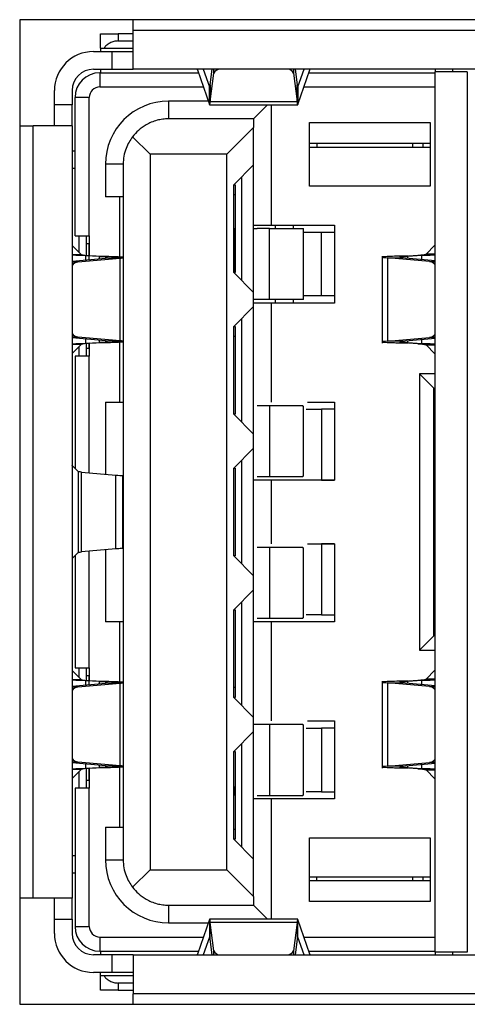
# Model space of a CAD drawing. Extents: x 72 to 370, y 25 to 252.
# Drawn here: x 101 to 105, y 192 to 199 of the extents above; entities that cross this region are included whole.
import ezdxf

# ---------------------------------------------------------------- set-up
doc = ezdxf.new("R2010")
doc.units = 0
doc.layers.get('0').update_dxf_attribs({"linetype": 'CONTINUOUS'})

msp = doc.modelspace()

# ---------------------------------------------------------------- linework, layer by layer
at = {"color": 7, "linetype": 'CONTINUOUS'}
for p, q in [((108.8463, 198.7141), (101.3463, 198.7141)), ((101.3463, 198.7141), (101.3463, 191.7641)), ((102.1463, 198.6391), (102.1463, 198.7141)), ((102.1463, 198.6391), (108.0963, 198.6391)), ((102.1463, 198.3641), (102.1463, 198.6391)), ((101.9163, 198.5141), (101.9163, 198.6141)), ((101.9163, 198.6141), (102.0413, 198.6141)), ((102.0413, 198.6141), (102.0413, 198.5641)), ((102.1463, 198.6141), (102.0413, 198.6141)), ((102.0413, 198.5641), (102.1463, 198.5641)), ((101.9163, 198.5141), (101.9413, 198.5141)), ((101.9163, 198.5141), (101.9163, 198.4891)), ((101.9413, 198.5141), (102.1463, 198.5141)), ((101.8663, 198.4891), (101.9963, 198.4891)), ((101.9963, 198.4891), (101.9963, 198.3641)), ((101.9963, 198.4891), (102.1463, 198.4891)), ((101.8663, 198.3641), (101.9963, 198.3641)), ((101.9163, 198.3641), (101.9163, 198.3391)), ((101.9963, 198.3641), (102.1463, 198.3641)), ((108.0963, 198.3641), (102.1463, 198.3641)), ((102.5999, 198.3641), (102.5999, 198.36)), ((102.5999, 198.36), (102.684, 198.1154)), ((102.6411, 198.3641), (102.684, 198.2394)), ((102.6902, 198.2535), (102.7038, 198.3641)), ((102.715, 198.3377), (102.715, 198.3641)), ((103.2775, 198.3641), (103.2775, 198.3377)), ((103.2887, 198.3641), (103.3023, 198.2535)), ((103.3085, 198.2394), (103.3514, 198.3641)), ((103.3085, 198.1154), (103.3926, 198.36)), ((103.3926, 198.36), (103.3926, 198.3641)), ((104.2763, 198.3641), (104.2763, 198.3466)), ((104.4013, 198.3466), (104.4013, 198.3641)), ((101.9113, 198.3391), (101.9113, 198.2391)), ((101.9113, 198.3391), (102.6071, 198.3391)), ((102.6902, 198.1366), (102.715, 198.3377)), ((103.2775, 198.3377), (103.3023, 198.1366)), ((103.3854, 198.3391), (104.2763, 198.3391)), ((104.2763, 197.0963), (104.2763, 198.3466)), ((104.503, 198.3466), (104.503, 192.1316)), ((101.5913, 198.1141), (101.5913, 198.2141)), ((101.7163, 198.2141), (101.7163, 198.1141)), ((101.9113, 198.2391), (102.6415, 198.2391)), ((102.684, 198.1154), (102.684, 198.2394)), ((102.6871, 198.2394), (102.684, 198.2394)), ((102.6902, 198.2535), (102.6902, 198.1366)), ((103.3023, 198.1366), (103.3023, 198.2535)), ((103.3085, 198.2394), (103.3085, 198.1154)), ((103.351, 198.2391), (104.2763, 198.2391)), ((101.7363, 197.1891), (101.7363, 198.1641)), ((101.8363, 198.1641), (101.7363, 198.1641)), ((101.8363, 197.1891), (101.8363, 198.1641)), ((101.7163, 198.1141), (101.5913, 198.1141)), ((101.5913, 197.9641), (101.5913, 198.1141)), ((101.7163, 197.9641), (101.7163, 198.1141)), ((102.3963, 198.1391), (102.3963, 198.0141)), ((102.6759, 198.1391), (102.3963, 198.1391)), ((102.684, 198.1124), (103.3085, 198.1124)), ((102.6902, 198.1366), (103.3023, 198.1366)), ((102.9963, 198.0141), (103.0946, 198.1124)), ((103.1213, 197.2641), (103.1213, 198.1124)), ((102.9963, 198.0141), (102.3963, 198.0141)), ((102.9963, 198.0141), (102.9963, 197.9541)), ((101.3463, 197.9641), (101.4413, 197.9641)), ((101.4413, 192.5141), (101.4413, 197.9641)), ((101.7163, 197.9641), (101.4413, 197.9641)), ((101.7163, 197.9641), (101.7163, 192.5141)), ((102.9963, 197.9541), (102.8063, 197.7641)), ((102.9963, 197.6891), (102.9963, 197.9541)), ((103.3913, 197.9891), (104.2413, 197.9891)), ((103.3913, 197.5391), (103.3913, 197.9891)), ((104.2413, 197.9891), (104.2413, 197.5391)), ((102.2663, 197.7641), (102.142, 197.8883)), ((104.2413, 197.8391), (103.3913, 197.8391)), ((103.3913, 197.8141), (104.2413, 197.8141)), ((103.4413, 197.8391), (103.4413, 197.8141)), ((104.1163, 197.8391), (104.1163, 197.8141)), ((104.1913, 197.8141), (104.1913, 197.8391)), ((101.7163, 197.7891), (101.7363, 197.7891)), ((102.8063, 197.7641), (102.2663, 197.7641)), ((102.2663, 197.7641), (102.2663, 192.7141)), ((102.8063, 192.7141), (102.8063, 197.7641)), ((101.7363, 197.6641), (101.7163, 197.6641)), ((101.9513, 197.6941), (101.9513, 197.4641)), ((102.0763, 197.6941), (101.9513, 197.6941)), ((102.0763, 197.6941), (102.0763, 192.7841)), ((102.8563, 197.5491), (102.9963, 197.6891)), ((102.9963, 196.7891), (102.9963, 197.6891)), ((102.9113, 197.6041), (102.9113, 196.8741)), ((102.8563, 196.9291), (102.8563, 197.5491)), ((102.8563, 197.5491), (102.8663, 197.5491)), ((102.8663, 197.5491), (102.8663, 196.9291)), ((104.2413, 197.5391), (103.3913, 197.5391)), ((102.0763, 197.4641), (101.9513, 197.4641)), ((102.0513, 197.0389), (102.0513, 197.4641)), ((102.8563, 197.4791), (102.8663, 197.4791)), ((102.9963, 197.2641), (103.1213, 197.2641)), ((103.1213, 197.2641), (103.5663, 197.2641)), ((103.1488, 197.2641), (103.1488, 197.2391)), ((103.2738, 197.2641), (103.2738, 197.2391)), ((103.5663, 197.2641), (103.5663, 196.7141)), ((101.7363, 197.1891), (101.8363, 197.1891)), ((101.7663, 197.0704), (101.7663, 197.1891)), ((101.8163, 197.0503), (101.8163, 197.1891)), ((101.8363, 197.1891), (101.8363, 197.0485)), ((102.8563, 197.2391), (102.8563, 196.9291)), ((102.8563, 197.2391), (102.8584, 197.2391)), ((102.8584, 197.2391), (102.8663, 197.2391)), ((102.8584, 197.2391), (102.8584, 196.9291)), ((102.9963, 197.2391), (103.0209, 197.2391)), ((103.1077, 197.2391), (103.0209, 197.2391)), ((103.1077, 196.7391), (103.1077, 197.2391)), ((103.1077, 197.2391), (103.3467, 197.2391)), ((103.3467, 196.7391), (103.3467, 197.2391)), ((103.3467, 197.2141), (103.4738, 197.2141)), ((103.4738, 196.7641), (103.4738, 197.2141)), ((103.4738, 197.2141), (103.5663, 197.2141)), ((101.718, 197.1187), (101.7163, 197.1187)), ((101.7805, 197.0561), (101.718, 197.1187)), ((101.8163, 197.1341), (101.8359, 197.1341)), ((101.8359, 197.0207), (101.8359, 197.1341)), ((104.212, 197.0589), (104.2745, 197.1216)), ((104.2745, 197.1216), (104.2763, 197.1216)), ((104.2763, 197.1251), (104.2763, 197.1412)), ((101.7163, 197.0561), (101.7805, 197.0561)), ((101.9078, 197.0431), (101.8104, 197.0483)), ((101.8385, 197.0483), (101.8104, 197.0483)), ((101.8104, 197.0483), (101.8104, 197.0184)), ((101.936, 197.0431), (101.8385, 197.0483)), ((101.9078, 197.0431), (101.936, 197.0431)), ((101.9078, 197.0431), (101.9078, 197.0273)), ((103.9015, 197.0459), (103.9015, 196.4309)), ((103.9397, 197.0341), (103.9397, 196.444)), ((104.2362, 197.0076), (103.9397, 197.0341)), ((103.9397, 197.0341), (104.0408, 197.0341)), ((104.2763, 197.0131), (104.0408, 197.0341)), ((104.0565, 197.0459), (104.154, 197.0512)), ((104.0847, 197.0459), (104.0565, 197.0459)), ((104.0847, 197.0459), (104.1821, 197.0512)), ((104.0847, 197.0301), (104.0847, 197.0459)), ((104.154, 197.0512), (104.1821, 197.0512)), ((104.1821, 197.0215), (104.1821, 197.0512)), ((104.2763, 197.0589), (104.212, 197.0589)), ((104.2763, 196.3818), (104.2763, 197.0963)), ((101.7163, 197.0098), (101.9524, 197.0313)), ((101.7163, 197.004), (101.7558, 197.004)), ((101.7558, 197.004), (102.0548, 197.0313)), ((102.0548, 197.0313), (101.9524, 197.0313)), ((102.0548, 196.4468), (102.0548, 197.0313)), ((102.8563, 196.9991), (102.8563, 196.9991)), ((104.2362, 197.0076), (104.2763, 197.0076)), ((102.9963, 196.7891), (102.8563, 196.9291)), ((102.8663, 196.9291), (102.8563, 196.9291)), ((102.9963, 196.6891), (102.9963, 196.7891)), ((103.4738, 196.7641), (103.3467, 196.7641)), ((103.5663, 196.7641), (103.4738, 196.7641)), ((102.8563, 196.5491), (102.9963, 196.6891)), ((103.1077, 196.7391), (102.9963, 196.7391)), ((103.1213, 196.7141), (102.9963, 196.7141)), ((102.9963, 195.7891), (102.9963, 196.6891)), ((103.3467, 196.7391), (103.1077, 196.7391)), ((103.1213, 196.0141), (103.1213, 196.7141)), ((103.5663, 196.7141), (103.1213, 196.7141)), ((103.1488, 196.7391), (103.1488, 196.7141)), ((103.2738, 196.7391), (103.2738, 196.7141)), ((102.8563, 195.9291), (102.8563, 196.5491)), ((102.8563, 196.5491), (102.8663, 196.5491)), ((102.8663, 196.5491), (102.8663, 195.9291)), ((102.9113, 196.6041), (102.9113, 195.8741)), ((102.8563, 196.4791), (102.8663, 196.4791)), ((101.7558, 196.4741), (101.7163, 196.4741)), ((101.9524, 196.4468), (101.7163, 196.4683)), ((101.7805, 196.422), (101.7163, 196.422)), ((101.718, 196.3594), (101.7805, 196.422)), ((102.0548, 196.4468), (101.7558, 196.4741)), ((101.7663, 196.3391), (101.7663, 196.4077)), ((101.8104, 196.4597), (101.8104, 196.4298)), ((101.8104, 196.4298), (101.9078, 196.435)), ((101.8104, 196.4298), (101.8385, 196.4298)), ((101.8163, 196.3391), (101.8163, 196.4278)), ((101.8359, 196.3941), (101.8359, 196.4289)), ((101.8363, 196.4296), (101.8363, 196.3391)), ((101.8385, 196.4298), (101.936, 196.435)), ((101.9078, 196.4508), (101.9078, 196.435)), ((101.936, 196.435), (101.9078, 196.435)), ((101.9524, 196.4468), (102.0548, 196.4468)), ((102.0513, 196.0141), (102.0513, 196.4394)), ((103.9397, 196.444), (104.2362, 196.4705)), ((104.0408, 196.444), (103.9397, 196.444)), ((104.0408, 196.444), (104.2763, 196.465)), ((104.0565, 196.4322), (104.0847, 196.4322)), ((104.154, 196.4269), (104.0565, 196.4322)), ((104.0847, 196.4322), (104.0847, 196.448)), ((104.1821, 196.4269), (104.0847, 196.4322)), ((104.1821, 196.4269), (104.154, 196.4269)), ((104.1821, 196.4269), (104.1821, 196.4566)), ((104.212, 196.4192), (104.2763, 196.4192)), ((104.2745, 196.3565), (104.212, 196.4192)), ((104.2763, 196.4705), (104.2362, 196.4705)), ((101.7163, 196.3594), (101.718, 196.3594)), ((101.7363, 196.3391), (101.7363, 195.5468)), ((101.8363, 196.3391), (101.7363, 196.3391)), ((101.8359, 196.3941), (101.8163, 196.3941)), ((101.8363, 195.5158), (101.8363, 196.3391)), ((104.2763, 196.3565), (104.2745, 196.3565)), ((104.2763, 194.0963), (104.2763, 196.3818)), ((104.2763, 196.2141), (104.1663, 196.2141)), ((104.1663, 196.2141), (104.1663, 194.2641)), ((104.2663, 196.1141), (104.1663, 196.2141)), ((104.2663, 196.1141), (104.2763, 196.1141)), ((104.2663, 194.3641), (104.2663, 196.1141)), ((101.9513, 196.0141), (101.9513, 195.5058)), ((101.9513, 196.0141), (102.0763, 196.0141)), ((103.375, 196.0141), (103.5663, 196.0141)), ((103.5663, 196.0141), (103.5663, 195.4641)), ((102.9963, 195.7891), (102.8563, 195.9291)), ((102.8663, 195.9291), (102.8563, 195.9291)), ((103.1077, 195.9891), (103.0209, 195.9891)), ((103.1077, 195.9891), (103.1077, 195.4891)), ((103.2184, 195.9891), (103.1914, 195.9891)), ((103.3467, 195.4891), (103.3467, 195.9891)), ((103.4738, 195.9641), (103.4738, 195.4641)), ((103.5663, 195.9641), (103.4738, 195.9641)), ((102.9963, 195.6891), (102.9963, 195.7891)), ((102.8563, 195.5491), (102.9963, 195.6891)), ((102.9963, 194.7891), (102.9963, 195.6891)), ((102.9113, 195.6041), (102.9113, 194.8741)), ((101.718, 194.9129), (101.718, 195.5652)), ((101.718, 195.5652), (101.7575, 195.5256)), ((101.7575, 195.5256), (101.7575, 194.9525)), ((101.7825, 194.9576), (101.7825, 195.5205)), ((101.7825, 195.5205), (102.0232, 195.4995)), ((102.8563, 194.9291), (102.8563, 195.5491)), ((102.8563, 195.5491), (102.8663, 195.5491)), ((102.8663, 195.5491), (102.8663, 194.9291)), ((102.0232, 194.9786), (102.0232, 195.4995)), ((102.0735, 194.9786), (102.0735, 195.4995)), ((102.0763, 195.4641), (102.0735, 195.4641)), ((103.1213, 195.4641), (102.9963, 195.4641)), ((103.0209, 195.4891), (103.1077, 195.4891)), ((103.1213, 195.0141), (103.1213, 195.4641)), ((103.5663, 195.4641), (103.1213, 195.4641)), ((103.1914, 195.4891), (103.2184, 195.4891)), ((103.4738, 195.4641), (103.5663, 195.4641)), ((101.7575, 194.9525), (101.718, 194.9129)), ((102.0232, 194.9786), (101.7825, 194.9576)), ((101.8363, 194.1391), (101.8363, 194.9623)), ((101.9513, 194.9723), (101.9513, 194.4641)), ((102.0735, 195.0141), (102.0763, 195.0141)), ((103.1077, 194.9891), (103.0209, 194.9891)), ((103.1077, 194.9891), (103.1077, 194.4891)), ((103.2184, 194.9891), (103.1914, 194.9891)), ((103.3467, 194.4891), (103.3467, 194.9891)), ((103.375, 195.0141), (103.5663, 195.0141)), ((103.4738, 195.0141), (103.4738, 194.5141)), ((103.5663, 195.0141), (103.4738, 195.0141)), ((103.5663, 195.0141), (103.5663, 194.4641)), ((101.7363, 194.9313), (101.7363, 194.1391)), ((102.9963, 194.7891), (102.8563, 194.9291)), ((102.8663, 194.9291), (102.8563, 194.9291)), ((102.9963, 194.6891), (102.9963, 194.7891)), ((102.8563, 194.5491), (102.9963, 194.6891)), ((102.9963, 193.7891), (102.9963, 194.6891)), ((102.9113, 194.6041), (102.9113, 193.8741)), ((102.8563, 193.9291), (102.8563, 194.5491)), ((102.8563, 194.5491), (102.8663, 194.5491)), ((102.8663, 194.5491), (102.8663, 193.9291)), ((102.0763, 194.4641), (101.9513, 194.4641)), ((102.0513, 194.0389), (102.0513, 194.4641)), ((103.1213, 194.4641), (102.9963, 194.4641)), ((103.0209, 194.4891), (103.1077, 194.4891)), ((103.1213, 193.7641), (103.1213, 194.4641)), ((103.5663, 194.4641), (103.1213, 194.4641)), ((103.1914, 194.4891), (103.2184, 194.4891)), ((103.4738, 194.5141), (103.5663, 194.5141)), ((104.2663, 194.3641), (104.1663, 194.2641)), ((104.2763, 194.3641), (104.2663, 194.3641)), ((104.1663, 194.2641), (104.2763, 194.2641)), ((101.718, 194.1187), (101.7163, 194.1187)), ((101.7805, 194.0561), (101.718, 194.1187)), ((101.7363, 194.1391), (101.8363, 194.1391)), ((101.7663, 194.0704), (101.7663, 194.1391)), ((101.8163, 194.0503), (101.8163, 194.1391)), ((101.8363, 194.1391), (101.8363, 194.0485)), ((104.212, 194.0589), (104.2745, 194.1216)), ((104.2745, 194.1216), (104.2763, 194.1216)), ((104.2763, 194.1251), (104.2763, 194.1412)), ((101.7163, 194.0561), (101.7805, 194.0561)), ((101.9078, 194.0431), (101.8104, 194.0483)), ((101.8385, 194.0483), (101.8104, 194.0483)), ((101.8104, 194.0483), (101.8104, 194.0184)), ((101.8163, 194.0841), (101.8359, 194.0841)), ((101.8359, 194.0207), (101.8359, 194.0841)), ((101.936, 194.0431), (101.8385, 194.0483)), ((103.9015, 194.0459), (103.9015, 193.4309)), ((104.0565, 194.0459), (104.154, 194.0512)), ((104.0847, 194.0459), (104.0565, 194.0459)), ((104.0847, 194.0459), (104.1821, 194.0512)), ((104.0847, 194.0301), (104.0847, 194.0459)), ((104.154, 194.0512), (104.1821, 194.0512)), ((104.1821, 194.0215), (104.1821, 194.0512)), ((104.2763, 194.0589), (104.212, 194.0589)), ((104.2763, 193.3818), (104.2763, 194.0963)), ((101.7163, 194.0098), (101.9524, 194.0313)), ((101.7163, 194.004), (101.7558, 194.004)), ((101.7558, 194.004), (102.0548, 194.0313)), ((101.9078, 194.0431), (101.936, 194.0431)), ((101.9078, 194.0431), (101.9078, 194.0273)), ((102.0548, 194.0313), (101.9524, 194.0313)), ((102.0548, 193.4468), (102.0548, 194.0313)), ((102.8663, 193.9991), (102.8563, 193.9991)), ((103.9397, 194.0341), (103.9397, 193.444)), ((104.2362, 194.0076), (103.9397, 194.0341)), ((103.9397, 194.0341), (104.0408, 194.0341)), ((104.2763, 194.0131), (104.0408, 194.0341)), ((104.2362, 194.0076), (104.2763, 194.0076)), ((102.9963, 193.7891), (102.8563, 193.9291)), ((102.8663, 193.9291), (102.8563, 193.9291)), ((102.9963, 193.6891), (102.9963, 193.7891)), ((103.1077, 193.7391), (102.9963, 193.7391)), ((103.1077, 193.7391), (103.1077, 193.2391)), ((103.2184, 193.7391), (103.1914, 193.7391)), ((103.3467, 193.2391), (103.3467, 193.7391)), ((103.375, 193.7641), (103.5663, 193.7641)), ((103.4738, 193.7141), (103.4738, 193.2641)), ((103.5663, 193.7141), (103.4738, 193.7141)), ((103.5663, 193.7641), (103.5663, 193.2141)), ((102.8563, 193.5491), (102.9963, 193.6891)), ((102.9963, 192.7891), (102.9963, 193.6891)), ((102.9113, 193.6041), (102.9113, 192.8741)), ((102.8563, 192.9291), (102.8563, 193.5491)), ((102.8563, 193.5491), (102.8663, 193.5491)), ((102.8663, 193.5491), (102.8663, 192.9291)), ((101.7558, 193.4741), (101.7163, 193.4741)), ((101.9524, 193.4468), (101.7163, 193.4683)), ((101.7805, 193.422), (101.7163, 193.422)), ((101.718, 193.3594), (101.7805, 193.422)), ((102.0548, 193.4468), (101.7558, 193.4741)), ((101.8104, 193.4597), (101.8104, 193.4298)), ((101.8104, 193.4298), (101.9078, 193.435)), ((101.8104, 193.4298), (101.8385, 193.4298)), ((101.8163, 193.2891), (101.8163, 193.4278)), ((101.8359, 193.3441), (101.8359, 193.4293)), ((101.8363, 193.4296), (101.8363, 193.2891)), ((101.8385, 193.4298), (101.936, 193.435)), ((101.9078, 193.4508), (101.9078, 193.435)), ((101.936, 193.435), (101.9078, 193.435)), ((101.9524, 193.4468), (102.0548, 193.4468)), ((102.0513, 193.0141), (102.0513, 193.4394)), ((102.8563, 193.4791), (102.8563, 193.4791)), ((103.9397, 193.444), (104.2362, 193.4705)), ((104.0408, 193.444), (103.9397, 193.444)), ((104.0408, 193.444), (104.2763, 193.465)), ((104.0565, 193.4322), (104.0847, 193.4322)), ((104.154, 193.4269), (104.0565, 193.4322)), ((104.0847, 193.4322), (104.0847, 193.448)), ((104.1821, 193.4269), (104.0847, 193.4322)), ((104.1821, 193.4269), (104.154, 193.4269)), ((104.1821, 193.4269), (104.1821, 193.4566)), ((104.212, 193.4192), (104.2763, 193.4192)), ((104.2745, 193.3565), (104.212, 193.4192)), ((104.2763, 193.4705), (104.2362, 193.4705)), ((101.7163, 193.3594), (101.718, 193.3594)), ((101.7663, 193.2891), (101.7663, 193.4077)), ((104.2763, 193.3565), (104.2745, 193.3565)), ((104.2763, 192.1316), (104.2763, 193.3818)), ((101.8363, 193.2891), (101.7363, 193.2891)), ((101.7363, 193.2891), (101.7363, 192.3141)), ((101.8359, 193.3441), (101.8163, 193.3441)), ((101.8363, 192.3141), (101.8363, 193.2891)), ((102.8563, 193.3003), (102.8563, 193.2391)), ((103.1213, 193.2141), (102.9963, 193.2141)), ((103.0209, 193.2391), (103.1077, 193.2391)), ((103.1213, 192.3657), (103.1213, 193.2141)), ((103.5663, 193.2141), (103.1213, 193.2141)), ((103.1914, 193.2391), (103.2184, 193.2391)), ((103.4738, 193.2641), (103.5663, 193.2641)), ((101.9513, 193.0141), (101.9513, 192.7841)), ((101.9513, 193.0141), (102.0763, 193.0141)), ((102.8663, 192.9991), (102.8563, 192.9991)), ((103.3913, 192.4891), (103.3913, 192.9391)), ((103.3913, 192.9391), (104.2413, 192.9391)), ((104.2413, 192.9391), (104.2413, 192.4891)), ((102.9963, 192.7891), (102.8563, 192.9291)), ((102.8663, 192.9291), (102.8563, 192.9291)), ((101.7163, 192.8141), (101.7363, 192.8141)), ((101.9513, 192.7841), (102.0763, 192.7841)), ((102.9963, 192.5241), (102.9963, 192.7891)), ((101.7363, 192.6891), (101.7163, 192.6891)), ((102.2663, 192.7141), (102.142, 192.5898)), ((102.2663, 192.7141), (102.8063, 192.7141)), ((102.8063, 192.7141), (102.9963, 192.5241)), ((103.3913, 192.6641), (104.2413, 192.6641)), ((103.4413, 192.6391), (103.4413, 192.6641)), ((104.1163, 192.6641), (104.1163, 192.6391)), ((104.1913, 192.6391), (104.1913, 192.6641)), ((103.3913, 192.6391), (104.2413, 192.6391)), ((102.9963, 192.5241), (102.9963, 192.4641)), ((101.4413, 192.5141), (101.3463, 192.5141)), ((101.7163, 192.5141), (101.4413, 192.5141)), ((101.5913, 192.3641), (101.5913, 192.5141)), ((101.7163, 192.3641), (101.7163, 192.5141)), ((102.3963, 192.4641), (102.9963, 192.4641)), ((102.3963, 192.4641), (102.3963, 192.3391)), ((103.0946, 192.3657), (102.9963, 192.4641)), ((104.2413, 192.4891), (103.3913, 192.4891)), ((101.5913, 192.3641), (101.7163, 192.3641)), ((101.5913, 192.2641), (101.5913, 192.3641)), ((101.7163, 192.3641), (101.7163, 192.2641)), ((101.7363, 192.3141), (101.8363, 192.3141)), ((102.3963, 192.3391), (102.6759, 192.3391)), ((102.684, 192.3627), (102.5999, 192.1181)), ((103.3085, 192.3657), (102.684, 192.3657)), ((102.684, 192.3627), (102.684, 192.2387)), ((103.3023, 192.3415), (102.6902, 192.3415)), ((102.715, 192.1404), (102.6902, 192.3415)), ((102.6902, 192.2246), (102.6902, 192.3415)), ((103.3023, 192.3415), (103.2775, 192.1404)), ((103.3023, 192.3415), (103.3023, 192.2246)), ((103.3085, 192.2387), (103.3085, 192.3627)), ((103.3926, 192.1181), (103.3085, 192.3627)), ((101.9113, 192.2391), (101.9113, 192.1391)), ((101.9113, 192.2391), (102.6415, 192.2391)), ((102.684, 192.2387), (102.6411, 192.1141)), ((102.684, 192.2387), (102.6871, 192.2387)), ((103.3054, 192.2387), (103.3085, 192.2387)), ((103.3514, 192.1141), (103.3085, 192.2387)), ((103.351, 192.2391), (104.2763, 192.2391)), ((102.7038, 192.1141), (102.6902, 192.2246)), ((103.3023, 192.2246), (103.2887, 192.1141)), ((101.9963, 192.1141), (101.8663, 192.1141)), ((101.9113, 192.1391), (102.6071, 192.1391)), ((101.9163, 192.1391), (101.9163, 192.1141)), ((101.9963, 192.1141), (101.9963, 191.9891)), ((102.1463, 192.1141), (101.9963, 192.1141)), ((102.1463, 192.1141), (108.0963, 192.1141)), ((102.1463, 192.1141), (102.1463, 191.8391)), ((102.5999, 192.1141), (102.5999, 192.1181)), ((102.715, 192.1141), (102.715, 192.1404)), ((103.2775, 192.1404), (103.2775, 192.1141)), ((103.3854, 192.1391), (104.2763, 192.1391)), ((103.3926, 192.1181), (103.3926, 192.1141)), ((104.2763, 192.1316), (104.2763, 192.1141)), ((104.4013, 192.1141), (104.4013, 192.1315)), ((101.9963, 191.9891), (101.8663, 191.9891)), ((101.9163, 191.9641), (101.9163, 191.9891)), ((101.9163, 191.8641), (101.9163, 191.9641)), ((101.9413, 191.9641), (101.9163, 191.9641)), ((102.1463, 191.9641), (101.9413, 191.9641)), ((102.1463, 191.9891), (101.9963, 191.9891)), ((102.1463, 191.9141), (102.0413, 191.9141)), ((102.0413, 191.9141), (102.0413, 191.8641)), ((102.0413, 191.8641), (101.9163, 191.8641)), ((102.0413, 191.8641), (102.1463, 191.8641)), ((102.1463, 191.7641), (102.1463, 191.8391)), ((108.0963, 191.8391), (102.1463, 191.8391)), ((101.3463, 191.7641), (108.8463, 191.7641))]:
    msp.add_line(p, q, dxfattribs=at)
at = {"color": 7, "linetype": 'CONTINUOUS', "flags": 128}
msp.add_lwpolyline([(103.0209, 197.2391), (103.004, 197.2371), (102.9963, 197.2349)], dxfattribs=at)
at = {"color": 7, "linetype": 'CONTINUOUS'}
for centre, radius, start, end in [((101.8663, 198.2141), 0.275, 90, 180), ((101.8663, 198.2141), 0.15, 90, 180), ((102.7602, 198.313), 0.0515, 97.42284, 151.33848), ((103.2344, 198.316), 0.0483, 26.68292, 84.55576), ((101.9113, 198.1641), 0.175, 90, 180), ((101.9113, 198.1641), 0.075, 90, 180), ((102.3963, 197.6941), 0.445, 90, 180), ((101.7659, 196.9445), 0.0604, 99.6704, 145.28953), ((104.2263, 196.9467), 0.0617, 36.04555, 80.82837), ((101.7659, 196.5336), 0.0604, 214.71047, 260.3296), ((104.2263, 196.5314), 0.0617, 279.17163, 323.95445), ((101.7659, 193.9445), 0.0604, 99.6704, 145.28953), ((104.2263, 193.9467), 0.0617, 36.04555, 80.82837), ((101.7659, 193.5336), 0.0604, 214.71047, 260.3296), ((104.2263, 193.5314), 0.0617, 279.17163, 323.95445), ((102.3963, 192.7841), 0.445, 180, 270), ((101.9113, 192.3141), 0.175, 180, 270), ((101.9113, 192.3141), 0.075, 180, 270), ((101.8663, 192.2641), 0.275, 180, 270), ((101.8663, 192.2641), 0.15, 180, 270), ((102.7581, 192.1621), 0.0483, 206.68292, 264.55576), ((103.2323, 192.1651), 0.0515, 277.42284, 331.33848)]:
    msp.add_arc(centre, radius, start, end, dxfattribs=at)
for points, knots in [([(102.0413, 198.5641), (102.0309, 198.5633), (102.0097, 198.5619), (101.9819, 198.5501), (101.9582, 198.5342), (101.947, 198.5209), (101.9413, 198.5141)], [0, 0, 0, 0, 0.240365, 0.492453, 0.737593, 1, 1, 1, 1]), ([(102.5999, 198.36), (102.5994, 198.3613), (102.5984, 198.3636), (102.5974, 198.3639), (102.5969, 198.3641)], [0, 0, 0, 0, 0.559987, 1, 1, 1, 1]), ([(102.6856, 198.1158), (102.6862, 198.1151), (102.6877, 198.1134), (102.6893, 198.1279), (102.6902, 198.1366)], [0, 0, 0, 0, 0.404719, 1, 1, 1, 1]), ([(103.3023, 198.1366), (103.3035, 198.1258), (103.305, 198.1117), (103.3065, 198.1139), (103.3069, 198.1144)], [0, 0, 0, 0, 0.757474, 1, 1, 1, 1]), ([(102.3963, 198.0141), (102.3824, 198.0135), (102.3544, 198.0125), (102.2975, 198.0008), (102.21, 197.9635), (102.1692, 197.9184), (102.142, 197.8883)], [0, 0, 0, 0, 0.1094991, 0.2227467, 0.4827794, 1, 1, 1, 1]), ([(102.142, 197.8883), (102.1254, 197.8631), (102.1006, 197.8253), (102.0793, 197.7535), (102.0773, 197.7134), (102.0763, 197.6941)], [0, 0, 0, 0, 0.508265, 0.762498, 1, 1, 1, 1]), ([(104.2745, 197.1216), (104.2751, 197.1222), (104.2761, 197.1234), (104.2762, 197.1246), (104.2763, 197.1251)], [0, 0, 0, 0, 0.559998, 1, 1, 1, 1]), ([(101.8104, 197.0483), (101.7895, 197.049), (101.7538, 197.0501), (101.7273, 197.0512), (101.7163, 197.0517)], [0, 0, 0, 0, 0.5843145, 1, 1, 1, 1]), ([(102.0763, 197.0373), (102.0682, 197.0379), (102.0521, 197.039), (102.006, 197.0409), (101.9625, 197.0423), (101.936, 197.0431)], [0, 0, 0, 0, 0.280599, 0.561178, 1, 1, 1, 1]), ([(102.0548, 197.0313), (102.0594, 197.0316), (102.0676, 197.032), (102.0736, 197.0325), (102.0763, 197.0327)], [0, 0, 0, 0, 0.5599674, 1, 1, 1, 1]), ([(104.0565, 197.0459), (104.0332, 197.0452), (103.9866, 197.0437), (103.9336, 197.0415), (103.9013, 197.0391), (103.8977, 197.0367), (103.9257, 197.0349), (103.9397, 197.0341)], [0, 0, 0, 0, 0.186943, 0.373792, 0.560627, 0.780344, 1, 1, 1, 1]), ([(104.154, 197.0512), (104.1626, 197.0519), (104.1798, 197.0533), (104.198, 197.0554), (104.2091, 197.0572), (104.211, 197.0584), (104.212, 197.0589)], [0, 0, 0, 0, 0.279984, 0.559808, 0.779927, 1, 1, 1, 1]), ([(104.1821, 197.0512), (104.203, 197.0518), (104.2387, 197.0529), (104.2652, 197.054), (104.2763, 197.0545)], [0, 0, 0, 0, 0.584315, 1, 1, 1, 1]), ([(101.7163, 196.4264), (101.7273, 196.4269), (101.7538, 196.428), (101.7895, 196.4291), (101.8104, 196.4298)], [0, 0, 0, 0, 0.415685, 1, 1, 1, 1]), ([(101.8385, 196.4298), (101.8299, 196.429), (101.8127, 196.4276), (101.7945, 196.4256), (101.7834, 196.4237), (101.7815, 196.4226), (101.7805, 196.422)], [0, 0, 0, 0, 0.279971, 0.559799, 0.779929, 1, 1, 1, 1]), ([(101.936, 196.435), (101.953, 196.4355), (101.9871, 196.4366), (102.04, 196.4385), (102.0625, 196.4399), (102.0763, 196.4408)], [0, 0, 0, 0, 0.28067, 0.561253, 1, 1, 1, 1]), ([(102.0763, 196.4454), (102.0728, 196.4457), (102.0668, 196.4461), (102.0585, 196.4466), (102.0548, 196.4468)], [0, 0, 0, 0, 0.559977, 1, 1, 1, 1]), ([(104.2763, 196.4236), (104.2652, 196.4241), (104.2387, 196.4252), (104.203, 196.4263), (104.1821, 196.4269)], [0, 0, 0, 0, 0.4156855, 1, 1, 1, 1]), ([(101.718, 196.3594), (101.7174, 196.3587), (101.7164, 196.3575), (101.7163, 196.3563), (101.7163, 196.3558)], [0, 0, 0, 0, 0.559998, 1, 1, 1, 1]), ([(103.3415, 195.9891), (103.3423, 195.9891), (103.3447, 195.9891), (103.3026, 195.9891), (103.2243, 195.9891), (103.1466, 195.9891), (103.1077, 195.9891)], [0, 0, 0, 0, 0.15286, 0.43524, 0.71762, 1, 1, 1, 1]), ([(103.3673, 195.9641), (103.3802, 195.9641), (103.4122, 195.9641), (103.4507, 195.9641), (103.4738, 195.9641)], [0, 0, 0, 0, 0.4012, 1, 1, 1, 1]), ([(101.718, 195.5652), (101.7174, 195.5658), (101.7164, 195.567), (101.7163, 195.5682), (101.7163, 195.5687)], [0, 0, 0, 0, 0.559998, 1, 1, 1, 1]), ([(101.7825, 195.5205), (101.775, 195.5214), (101.7617, 195.5231), (101.7588, 195.5248), (101.7575, 195.5256)], [0, 0, 0, 0, 0.5597039, 1, 1, 1, 1]), ([(102.0232, 195.4995), (102.0433, 195.4982), (102.073, 195.4964), (102.069, 195.4945), (102.0677, 195.4939)], [0, 0, 0, 0, 0.673925, 1, 1, 1, 1]), ([(103.1077, 195.4891), (103.1466, 195.4891), (103.2243, 195.4891), (103.3026, 195.4891), (103.3447, 195.4891), (103.3423, 195.4891), (103.3415, 195.4891)], [0, 0, 0, 0, 0.28238, 0.56476, 0.84714, 1, 1, 1, 1]), ([(102.0721, 194.9842), (102.0707, 194.9833), (102.0677, 194.9814), (102.0386, 194.9796), (102.0232, 194.9786)], [0, 0, 0, 0, 0.47127, 1, 1, 1, 1]), ([(103.3415, 194.9891), (103.3423, 194.9891), (103.3447, 194.9891), (103.3026, 194.9891), (103.2243, 194.9891), (103.1466, 194.9891), (103.1077, 194.9891)], [0, 0, 0, 0, 0.15286, 0.43524, 0.71762, 1, 1, 1, 1]), ([(103.1077, 194.4891), (103.1466, 194.4891), (103.2243, 194.4891), (103.3026, 194.4891), (103.3447, 194.4891), (103.3423, 194.4891), (103.3415, 194.4891)], [0, 0, 0, 0, 0.28238, 0.56476, 0.84714, 1, 1, 1, 1]), ([(103.4738, 194.5141), (103.4507, 194.5141), (103.4122, 194.5141), (103.3802, 194.5141), (103.3673, 194.5141)], [0, 0, 0, 0, 0.5988, 1, 1, 1, 1]), ([(104.2745, 194.1216), (104.2751, 194.1222), (104.2761, 194.1234), (104.2762, 194.1246), (104.2763, 194.1251)], [0, 0, 0, 0, 0.559998, 1, 1, 1, 1]), ([(101.8104, 194.0483), (101.7895, 194.049), (101.7538, 194.0501), (101.7273, 194.0512), (101.7163, 194.0517)], [0, 0, 0, 0, 0.5843145, 1, 1, 1, 1]), ([(104.0565, 194.0459), (104.0332, 194.0452), (103.9866, 194.0437), (103.9336, 194.0415), (103.9013, 194.0391), (103.8977, 194.0367), (103.9257, 194.0349), (103.9397, 194.0341)], [0, 0, 0, 0, 0.186943, 0.373792, 0.560627, 0.780344, 1, 1, 1, 1]), ([(104.154, 194.0512), (104.1626, 194.0519), (104.1798, 194.0533), (104.198, 194.0554), (104.2091, 194.0572), (104.211, 194.0584), (104.212, 194.0589)], [0, 0, 0, 0, 0.2799838, 0.5598081, 0.7799271, 1, 1, 1, 1]), ([(104.1821, 194.0512), (104.203, 194.0518), (104.2387, 194.0529), (104.2652, 194.054), (104.2763, 194.0545)], [0, 0, 0, 0, 0.5843145, 1, 1, 1, 1]), ([(102.0763, 194.0373), (102.0682, 194.0379), (102.0521, 194.039), (102.006, 194.0409), (101.9625, 194.0423), (101.936, 194.0431)], [0, 0, 0, 0, 0.280599, 0.561178, 1, 1, 1, 1]), ([(102.0548, 194.0313), (102.0594, 194.0316), (102.0676, 194.032), (102.0736, 194.0325), (102.0763, 194.0327)], [0, 0, 0, 0, 0.559967, 1, 1, 1, 1]), ([(103.3415, 193.7391), (103.3423, 193.7391), (103.3447, 193.7391), (103.3026, 193.7391), (103.2243, 193.7391), (103.1466, 193.7391), (103.1077, 193.7391)], [0, 0, 0, 0, 0.15286, 0.43524, 0.71762, 1, 1, 1, 1]), ([(103.3673, 193.7141), (103.3802, 193.7141), (103.4122, 193.7141), (103.4507, 193.7141), (103.4738, 193.7141)], [0, 0, 0, 0, 0.4012, 1, 1, 1, 1]), ([(101.7163, 193.4264), (101.7273, 193.4269), (101.7538, 193.428), (101.7895, 193.4291), (101.8104, 193.4298)], [0, 0, 0, 0, 0.415685, 1, 1, 1, 1]), ([(101.8385, 193.4298), (101.8299, 193.429), (101.8127, 193.4276), (101.7945, 193.4256), (101.7834, 193.4237), (101.7815, 193.4226), (101.7805, 193.422)], [0, 0, 0, 0, 0.279971, 0.559799, 0.779929, 1, 1, 1, 1]), ([(101.936, 193.435), (101.953, 193.4355), (101.9871, 193.4366), (102.04, 193.4385), (102.0625, 193.4399), (102.0763, 193.4408)], [0, 0, 0, 0, 0.28067, 0.561253, 1, 1, 1, 1]), ([(102.0763, 193.4454), (102.0728, 193.4457), (102.0668, 193.4461), (102.0585, 193.4466), (102.0548, 193.4468)], [0, 0, 0, 0, 0.559977, 1, 1, 1, 1]), ([(104.2728, 193.4238), (104.2629, 193.4242), (104.2374, 193.4252), (104.203, 193.4263), (104.1821, 193.4269)], [0, 0, 0, 0, 0.390539, 1, 1, 1, 1]), ([(101.718, 193.3594), (101.7174, 193.3587), (101.7164, 193.3575), (101.7163, 193.3563), (101.7163, 193.3558)], [0, 0, 0, 0, 0.559998, 1, 1, 1, 1]), ([(103.1077, 193.2391), (103.1466, 193.2391), (103.2243, 193.2391), (103.3026, 193.2391), (103.3447, 193.2391), (103.3423, 193.2391), (103.3415, 193.2391)], [0, 0, 0, 0, 0.28238, 0.56476, 0.84714, 1, 1, 1, 1]), ([(103.4738, 193.2641), (103.4507, 193.2641), (103.4122, 193.2641), (103.3802, 193.2641), (103.3673, 193.2641)], [0, 0, 0, 0, 0.5988, 1, 1, 1, 1]), ([(102.0763, 192.7841), (102.0773, 192.7648), (102.0794, 192.7248), (102.1005, 192.6528), (102.1254, 192.615), (102.142, 192.5898)], [0, 0, 0, 0, 0.236451, 0.491674, 1, 1, 1, 1]), ([(102.142, 192.5898), (102.1692, 192.5598), (102.2101, 192.5147), (102.2972, 192.4772), (102.3541, 192.4656), (102.3823, 192.4646), (102.3963, 192.4641)], [0, 0, 0, 0, 0.517107, 0.776238, 0.889714, 1, 1, 1, 1]), ([(102.6902, 192.3415), (102.689, 192.3523), (102.6875, 192.3664), (102.686, 192.3642), (102.6856, 192.3637)], [0, 0, 0, 0, 0.757475, 1, 1, 1, 1]), ([(103.3069, 192.3623), (103.3063, 192.363), (103.3048, 192.3647), (103.3032, 192.3502), (103.3023, 192.3415)], [0, 0, 0, 0, 0.40472, 1, 1, 1, 1]), ([(103.3926, 192.1181), (103.3931, 192.1168), (103.3941, 192.1145), (103.3951, 192.1142), (103.3956, 192.1141)], [0, 0, 0, 0, 0.559987, 1, 1, 1, 1]), ([(101.9413, 191.9641), (101.947, 191.9572), (101.9582, 191.944), (101.9818, 191.928), (102.0096, 191.9162), (102.0308, 191.9148), (102.0413, 191.9141)], [0, 0, 0, 0, 0.260859, 0.507449, 0.758501, 1, 1, 1, 1])]:
    msp.add_open_spline(points, degree=3, knots=knots, dxfattribs=at)
for points in [[(104.503, 198.3466), (104.4734, 198.3466), (104.4141, 198.3466), (104.339, 198.3466), (104.2865, 198.3466), (104.2797, 198.3466), (104.2763, 198.3466)], [(102.684, 198.2394), (102.685, 198.238), (102.6871, 198.2354), (102.6891, 198.2475), (102.6902, 198.2535)], [(103.3023, 198.2535), (103.3034, 198.2475), (103.3054, 198.2354), (103.3075, 198.238), (103.3085, 198.2394)], [(101.7805, 197.0561), (101.7817, 197.0555), (101.784, 197.0542), (101.7971, 197.0522), (101.8154, 197.0503), (101.8308, 197.049), (101.8385, 197.0483)], [(101.9524, 197.0313), (101.9556, 197.0318), (101.9619, 197.0328), (101.9661, 197.0343), (101.9662, 197.0358), (101.9617, 197.0372), (101.953, 197.0387), (101.9407, 197.0402), (101.9254, 197.0416), (101.9137, 197.0426), (101.9078, 197.0431)], [(104.0408, 197.0341), (104.0376, 197.0345), (104.0311, 197.0355), (104.0265, 197.037), (104.0262, 197.0385), (104.0306, 197.04), (104.0392, 197.0415), (104.0516, 197.043), (104.0669, 197.0444), (104.0787, 197.0454), (104.0847, 197.0459)], [(101.9078, 196.435), (101.9137, 196.4355), (101.9254, 196.4365), (101.9407, 196.4379), (101.953, 196.4394), (101.9617, 196.4409), (101.9662, 196.4423), (101.9661, 196.4438), (101.9619, 196.4453), (101.9556, 196.4463), (101.9524, 196.4468)], [(103.9397, 196.444), (103.931, 196.4436), (103.9136, 196.4426), (103.9015, 196.4411), (103.9007, 196.4396), (103.9123, 196.4381), (103.9353, 196.4366), (103.9683, 196.4351), (104.0093, 196.4337), (104.0408, 196.4327), (104.0565, 196.4322)], [(104.0847, 196.4322), (104.0787, 196.4327), (104.0669, 196.4337), (104.0516, 196.4351), (104.0392, 196.4366), (104.0306, 196.4381), (104.0262, 196.4396), (104.0265, 196.4411), (104.0311, 196.4426), (104.0376, 196.4436), (104.0408, 196.444)], [(104.154, 196.4269), (104.1617, 196.4263), (104.1771, 196.425), (104.1954, 196.4231), (104.2085, 196.4211), (104.2108, 196.4198), (104.212, 196.4192)], [(101.7575, 194.9525), (101.7591, 194.9534), (101.7623, 194.9551), (101.7757, 194.9568), (101.7825, 194.9576)], [(101.7805, 194.0561), (101.7817, 194.0555), (101.784, 194.0542), (101.7971, 194.0522), (101.8154, 194.0503), (101.8308, 194.049), (101.8385, 194.0483)], [(104.0408, 194.0341), (104.0376, 194.0345), (104.0311, 194.0355), (104.0265, 194.037), (104.0262, 194.0385), (104.0306, 194.04), (104.0392, 194.0415), (104.0516, 194.043), (104.0669, 194.0444), (104.0787, 194.0454), (104.0847, 194.0459)], [(101.9524, 194.0313), (101.9556, 194.0318), (101.9619, 194.0328), (101.9661, 194.0343), (101.9662, 194.0358), (101.9617, 194.0372), (101.953, 194.0387), (101.9407, 194.0402), (101.9254, 194.0416), (101.9137, 194.0426), (101.9078, 194.0431)], [(101.9078, 193.435), (101.9137, 193.4355), (101.9254, 193.4365), (101.9407, 193.4379), (101.953, 193.4394), (101.9617, 193.4409), (101.9662, 193.4423), (101.9661, 193.4438), (101.9619, 193.4453), (101.9556, 193.4463), (101.9524, 193.4468)], [(103.9397, 193.444), (103.931, 193.4436), (103.9136, 193.4426), (103.9015, 193.4411), (103.9007, 193.4396), (103.9123, 193.4381), (103.9353, 193.4366), (103.9683, 193.4351), (104.0093, 193.4337), (104.0408, 193.4327), (104.0565, 193.4322)], [(104.0847, 193.4322), (104.0787, 193.4327), (104.0669, 193.4337), (104.0516, 193.4351), (104.0392, 193.4366), (104.0306, 193.4381), (104.0262, 193.4396), (104.0265, 193.4411), (104.0311, 193.4426), (104.0376, 193.4436), (104.0408, 193.444)], [(104.154, 193.4269), (104.1617, 193.4263), (104.1771, 193.425), (104.1954, 193.4231), (104.2085, 193.4211), (104.2108, 193.4198), (104.212, 193.4192)], [(102.6902, 192.2246), (102.6891, 192.2306), (102.6871, 192.2427), (102.685, 192.2401), (102.684, 192.2387)], [(103.3085, 192.2387), (103.3075, 192.2401), (103.3054, 192.2427), (103.3034, 192.2306), (103.3023, 192.2246)], [(104.503, 192.1315), (104.4734, 192.1315), (104.4141, 192.1315), (104.339, 192.1315), (104.2865, 192.1315), (104.2797, 192.1315), (104.2763, 192.1316)]]:
    msp.add_open_spline(points, degree=3, dxfattribs=at)

doc.saveas('drawing.dxf')
